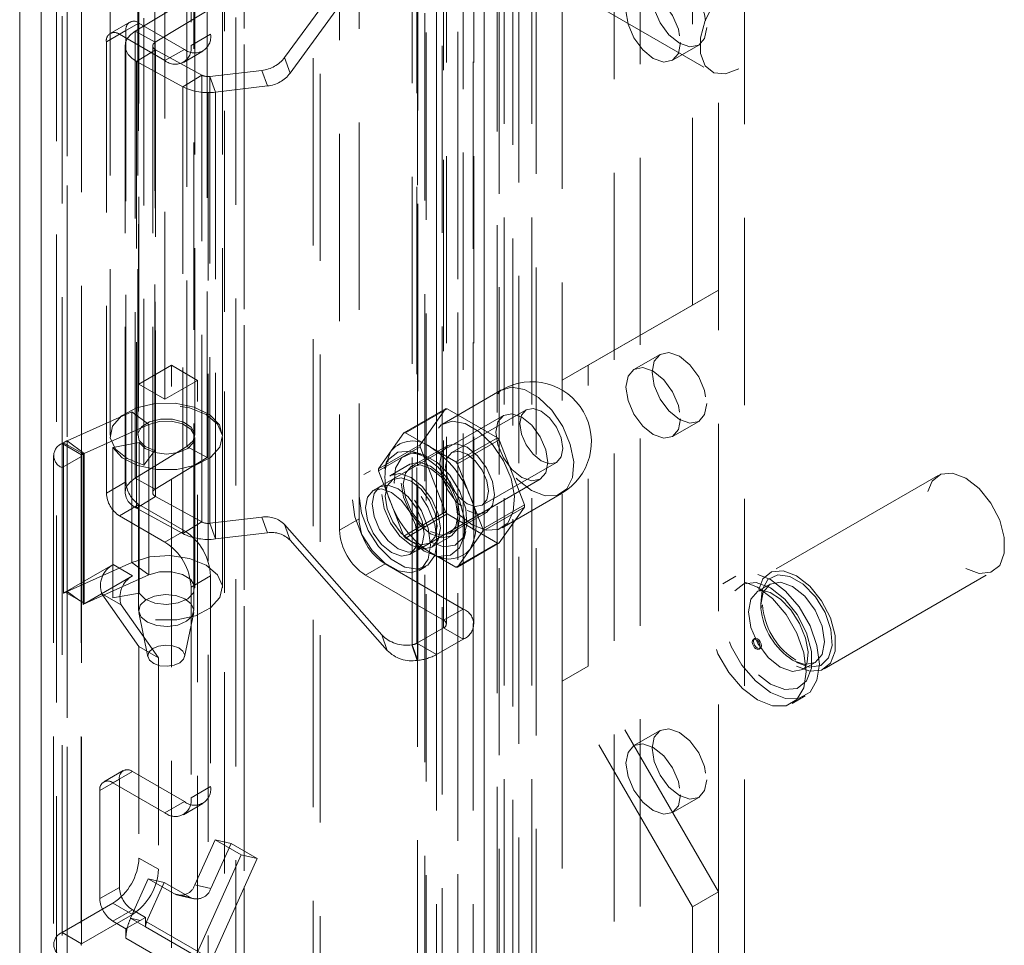
# Model space of a CAD drawing. Units: millimetres. Extents: x 0 to 420, y 0 to 297.
# Drawn here: x 256 to 263, y 255 to 261 of the extents above; entities that cross this region are included whole.
import ezdxf

# ---------------------------------------------------------------- set-up
doc = ezdxf.new("R2010")
doc.units = ezdxf.units.MM
doc.linetypes.add('HIDDEN', pattern=[1.905, 1.27, -0.635])

msp = doc.modelspace()

# ---------------------------------------------------------------- linework, layer by layer
at = {"color": 7, "linetype": 'HIDDEN', "lineweight": 0}
for p, q in [((257.2393, 148.4742), (257.2393, 270.6491)), ((257.3719, 148.3976), (257.3719, 270.5726)), ((257.317, 270.3904), (257.317, 148.4267)), ((257.3719, 270.2082), (257.3719, 148.4558)), ((257.1295, 269.8781), (257.1295, 148.4267)), ((257.2393, 148.3793), (257.2393, 269.8327)), ((255.9957, 269.1218), (255.9957, 148.0696)), ((256.1724, 147.9676), (256.1724, 269.0198)), ((256.0992, 268.9182), (256.0992, 147.865)), ((256.1724, 268.8157), (256.1724, 147.7635)), ((259.2372, 266.7328), (259.2372, 149.7776)), ((257.8407, 148.8298), (257.8407, 266.6895)), ((259.1047, 266.6562), (259.1047, 149.701)), ((259.1376, 149.6551), (259.1376, 266.6103)), ((259.3251, 149.6551), (259.3251, 266.6103)), ((257.8892, 148.7252), (257.8892, 266.5849)), ((259.0896, 149.6019), (259.0896, 266.5571)), ((258.5501, 149.2394), (258.5501, 266.4993)), ((258.6091, 266.4786), (258.6091, 149.2919)), ((259.1972, 149.5132), (259.1972, 266.4684)), ((258.5986, 149.1349), (258.5986, 266.3948)), ((258.7167, 266.39), (258.7167, 149.2032)), ((259.3544, 264.8862), (259.3544, 150.0601)), ((260.0615, 150.0601), (260.0615, 264.8862)), ((259.5312, 264.7841), (259.5312, 258.4051)), ((259.8848, 149.9581), (259.8848, 264.7841)), ((258.8241, 264.58), (258.8241, 149.754)), ((259.0009, 149.6519), (259.0009, 264.478)), ((260.7686, 149.6519), (260.7686, 264.478)), ((258.6776, 264.3759), (258.6776, 149.5499)), ((258.9276, 264.3759), (258.9276, 149.5499)), ((259.0009, 264.2739), (259.0009, 149.4478)), ((258.8241, 264.1718), (258.8241, 149.3458)), ((260.5919, 259.0176), (260.5919, 263.3554)), ((256.6567, 263.2734), (256.6567, 256.8431)), ((257.0317, 256.8431), (257.0317, 263.2734)), ((260.4151, 258.9155), (260.4151, 263.2534)), ((257.1447, 262.1813), (257.1447, 260.7524)), ((257.0121, 262.1048), (257.0121, 260.6759)), ((258.1523, 262.0587), (258.1523, 257.4657)), ((258.0198, 261.9822), (258.0198, 257.3891)), ((258.8594, 261.8546), (258.8594, 256.8533)), ((258.7269, 261.7781), (258.7269, 256.7768)), ((258.7269, 256.7258), (258.7269, 261.7271)), ((258.7452, 256.7513), (258.7452, 261.7526)), ((258.9327, 256.7513), (258.9327, 261.7526)), ((258.8594, 261.6505), (258.8594, 256.6492)), ((256.6586, 258.3791), (256.6586, 261.6453)), ((258.5141, 256.6114), (258.5141, 261.6127)), ((258.5458, 261.6226), (258.5458, 256.6212)), ((256.8354, 258.2771), (256.8354, 261.5433)), ((258.6784, 261.546), (258.6784, 256.5447)), ((258.3067, 261.4974), (257.6468, 260.5941)), ((258.5515, 261.5066), (258.5515, 256.5053)), ((258.3441, 261.3913), (257.6842, 260.4881)), ((259.3941, 261.1636), (260.5431, 260.5003)), ((256.4629, 261.0636), (256.4629, 258.0322)), ((256.6504, 261.0636), (256.6504, 258.0322)), ((257.0379, 258.0322), (257.0379, 261.0636)), ((257.2254, 258.0322), (257.2254, 261.0636)), ((256.6333, 260.7728), (256.9847, 260.9866)), ((256.9847, 260.9866), (256.9847, 257.9552)), ((256.2697, 260.9513), (256.2697, 257.8893)), ((256.7669, 260.961), (256.7669, 257.9296)), ((256.7693, 260.6983), (257.1207, 260.9121)), ((257.1207, 260.9121), (257.1207, 257.8807)), ((256.1371, 260.8748), (256.1371, 257.8128)), ((256.6922, 260.8618), (256.6922, 257.8303)), ((256.5702, 260.7779), (256.4376, 260.7013)), ((256.5961, 260.8351), (256.4635, 260.7585)), ((256.526, 260.7524), (256.6586, 260.8289)), ((256.5702, 257.7158), (256.5702, 260.7779)), ((256.6586, 260.8289), (256.9679, 260.6503)), ((256.526, 260.7524), (256.8354, 260.5738)), ((256.6333, 260.7728), (256.6333, 257.7414)), ((256.7693, 260.6983), (256.6333, 260.7728)), ((257.0121, 260.6759), (257.1447, 260.7524)), ((256.4376, 257.6393), (256.4376, 260.7013)), ((256.5647, 260.6735), (256.5647, 257.6421)), ((256.7717, 260.6473), (256.6426, 260.5688)), ((256.7522, 260.6735), (256.7522, 257.6421)), ((256.7693, 257.6669), (256.7693, 260.6983)), ((257.0851, 260.4756), (256.7717, 260.6473)), ((256.7717, 260.6473), (256.7717, 257.6159)), ((256.9679, 260.6503), (256.8354, 260.5738)), ((260.2812, 260.5762), (260.4579, 260.6782)), ((256.9603, 260.5614), (257.0929, 260.6379)), ((257.6842, 260.4881), (257.6468, 260.5941)), ((256.956, 260.3971), (256.6426, 260.5688)), ((256.6426, 260.5688), (256.6426, 257.5374)), ((257.0851, 260.4756), (256.956, 260.3971)), ((257.0851, 257.4442), (257.0851, 260.4756)), ((257.4939, 260.5079), (257.1405, 260.4664)), ((257.1405, 260.4664), (257.1779, 260.3604)), ((257.1405, 260.4664), (257.1405, 257.435)), ((257.5312, 260.4019), (257.4939, 260.5079)), ((256.956, 260.3971), (256.956, 257.3657)), ((257.5312, 260.4019), (257.1779, 260.3604)), ((257.1779, 260.3604), (257.1779, 257.329)), ((259.708, 258.5071), (260.5919, 259.0176)), ((260.5919, 259.0176), (260.4151, 258.9155)), ((260.5919, 254.9348), (260.5919, 259.0176)), ((259.5312, 258.4051), (260.4151, 258.9155)), ((260.1955, 258.5812), (260.0187, 258.4792)), ((256.8795, 258.5067), (256.6586, 258.3791)), ((257.0563, 258.4047), (256.8795, 258.5067)), ((256.8795, 210.7391), (256.8795, 258.5067)), ((259.708, 258.5071), (259.5312, 258.4051)), ((259.708, 256.4658), (259.708, 258.5071)), ((256.8354, 258.2771), (256.6586, 258.3791)), ((257.0563, 258.4047), (256.8354, 258.2771)), ((257.0563, 210.637), (257.0563, 258.4047)), ((259.5312, 256.3637), (259.5312, 258.4051)), ((259.1204, 258.3406), (258.7182, 258.1084)), ((256.171, 257.994), (256.6106, 258.1908)), ((256.6106, 258.1908), (256.7255, 258.1053)), ((256.6106, 258.1908), (256.6106, 257.1701)), ((258.4561, 258.0483), (258.739, 258.2116)), ((258.7502, 258.2126), (258.4673, 258.0493)), ((258.739, 258.2116), (258.5678, 257.9681)), ((259.0925, 258.015), (258.7502, 258.2126)), ((259.2867, 258.2056), (258.7828, 257.9148)), ((256.2859, 257.9085), (256.7255, 258.1053)), ((256.7255, 258.1053), (256.7255, 257.0846)), ((259.1322, 258.167), (258.2925, 257.6822)), ((260.2812, 258.0245), (260.4579, 258.1266)), ((258.4561, 258.0483), (258.3706, 257.9266)), ((258.6385, 257.9505), (258.4673, 258.0493)), ((256.1371, 257.9761), (256.1474, 257.982)), ((256.2697, 257.8995), (256.1371, 257.9761)), ((256.28, 257.9055), (256.1474, 257.982)), ((256.1474, 257.982), (256.1474, 256.9613)), ((256.2859, 257.9085), (256.171, 257.994)), ((256.171, 257.994), (256.171, 256.9733)), ((256.6597, 257.9827), (256.4812, 257.9496)), ((256.6597, 256.962), (256.6597, 257.9827)), ((257.0379, 256.9962), (257.0379, 258.0169)), ((257.2254, 256.9962), (257.2254, 258.0169)), ((258.8096, 257.8517), (259.0925, 258.015)), ((259.1037, 258.0011), (258.8208, 257.8378)), ((259.2748, 257.5599), (259.1037, 258.0011)), ((256.2697, 257.8995), (256.28, 257.9055)), ((256.28, 257.9055), (256.28, 256.8848)), ((256.2859, 256.8878), (256.2859, 257.9085)), ((256.4812, 256.9289), (256.4812, 257.9496)), ((256.9847, 257.9552), (256.6333, 257.7414)), ((256.7669, 257.9296), (256.6922, 257.8303)), ((256.9847, 257.9552), (257.1207, 257.8807)), ((258.5678, 257.9681), (258.285, 257.8048)), ((258.285, 257.7899), (258.5678, 257.9532)), ((258.3706, 257.9266), (258.285, 257.8048)), ((258.7547, 257.9635), (258.5072, 257.8206)), ((258.5731, 257.9066), (258.5207, 257.9203)), ((258.5678, 257.9532), (258.739, 257.512)), ((258.8096, 257.8517), (258.6385, 257.9505)), ((256.0785, 257.8944), (256.0785, 254.5772)), ((256.2697, 257.8893), (256.1371, 257.8128)), ((256.266, 257.8944), (256.266, 254.5772)), ((256.2697, 257.8893), (256.2697, 254.5721)), ((256.2697, 254.5823), (256.2697, 257.8893)), ((257.1207, 257.8807), (256.7693, 257.6669)), ((258.3401, 257.8599), (258.3258, 257.8077)), ((258.4979, 257.8369), (258.3653, 257.7603)), ((258.9064, 257.6172), (258.8208, 257.8378)), ((258.9891, 257.5575), (259.4929, 257.8484)), ((256.1371, 257.8128), (256.1371, 254.4956)), ((256.1371, 254.6589), (256.1371, 257.8128)), ((258.23, 257.7905), (258.1858, 257.765)), ((258.285, 257.7899), (258.3706, 257.5693)), ((256.4376, 257.6393), (256.5702, 257.7158)), ((256.7693, 257.6669), (256.6333, 257.7414)), ((258.3809, 257.7333), (258.2483, 257.6567)), ((258.5425, 257.2492), (259.3822, 257.7339)), ((262.0838, 257.7602), (260.9347, 257.0969)), ((259.1244, 257.4047), (259.5266, 257.6369)), ((256.7717, 257.6159), (256.6426, 257.5374)), ((256.7717, 257.6159), (257.0851, 257.4442)), ((258.3706, 257.5693), (258.4561, 257.3487)), ((258.992, 257.3967), (258.9064, 257.6172)), ((256.6586, 257.5627), (256.526, 257.4862)), ((256.6426, 257.5374), (256.956, 257.3657)), ((256.9679, 257.3841), (256.6586, 257.5627)), ((258.739, 257.512), (258.4561, 257.3487)), ((258.7697, 257.3659), (259.0172, 257.5088)), ((258.992, 257.3967), (259.2748, 257.5599)), ((259.2748, 257.545), (258.992, 257.3818)), ((259.1037, 257.3015), (259.2748, 257.545)), ((256.8354, 257.3076), (256.526, 257.4862)), ((257.0851, 257.4442), (256.956, 257.3657)), ((257.1405, 257.435), (257.4939, 257.4765)), ((257.5312, 257.3705), (257.4939, 257.4765)), ((258.1523, 257.4657), (258.0198, 257.3891)), ((258.4673, 257.3349), (258.7502, 257.4981)), ((258.7502, 257.4981), (259.0925, 257.3005)), ((256.8354, 257.3076), (256.9679, 257.3841)), ((257.1405, 257.435), (257.1779, 257.329)), ((257.1779, 257.329), (257.5312, 257.3705)), ((257.6468, 257.4263), (258.3067, 256.678)), ((257.6842, 257.3202), (257.6468, 257.4263)), ((258.8628, 257.3278), (258.8771, 257.38)), ((258.9064, 257.26), (258.992, 257.3818)), ((257.6842, 257.3202), (258.3441, 256.572)), ((258.4673, 257.3349), (258.6385, 257.236)), ((258.6465, 257.2732), (258.7791, 257.3497)), ((258.8208, 257.1382), (259.1037, 257.3015)), ((258.4983, 257.2237), (258.6309, 257.3002)), ((258.6385, 257.236), (258.8096, 257.1372)), ((259.0925, 257.3005), (258.8096, 257.1372)), ((258.8208, 257.1382), (258.9064, 257.26)), ((256.6106, 257.1701), (256.171, 256.9733)), ((256.6106, 257.1701), (256.7255, 257.0846)), ((258.6678, 257.2152), (258.7202, 257.2016)), ((256.1585, 256.9676), (256.4826, 257.1547)), ((256.4826, 257.1547), (256.6152, 257.0781)), ((258.1965, 257.083), (258.3291, 257.1595)), ((258.3291, 257.1595), (258.8594, 256.8533)), ((258.5608, 257.1154), (258.605, 257.1409)), ((261.3097, 256.4473), (262.4587, 257.1107)), ((256.7255, 257.0846), (256.2859, 256.8878)), ((256.2911, 256.8911), (256.6152, 257.0781)), ((257.1447, 257.078), (257.0121, 257.0014)), ((257.1447, 257.078), (257.1447, 255.649)), ((258.1965, 257.083), (258.7269, 256.7768)), ((260.7111, 257.076), (260.6227, 257.025)), ((256.1474, 256.9613), (256.1585, 256.9678)), ((256.1585, 256.9678), (256.1585, 256.9676)), ((256.1589, 256.9675), (256.1585, 256.9678)), ((256.1585, 256.9676), (256.2911, 256.8911)), ((256.2473, 256.9165), (256.1589, 256.9675)), ((256.2473, 256.9165), (256.171, 256.9733)), ((257.0121, 257.0014), (257.0121, 255.5725)), ((260.9426, 257.022), (260.8586, 256.9735)), ((256.2911, 256.8912), (256.2473, 256.9165)), ((256.4061, 256.9574), (256.5386, 256.8809)), ((256.4061, 256.9574), (256.6586, 256.5981)), ((256.6597, 256.962), (256.4812, 256.9289)), ((256.28, 256.8848), (256.2856, 256.888)), ((256.2856, 256.888), (256.2911, 256.8912)), ((256.2859, 256.8878), (256.2856, 256.888)), ((256.2911, 256.8912), (256.2911, 256.8911)), ((256.5386, 256.8809), (256.7912, 256.5216)), ((258.7269, 256.7768), (258.8594, 256.8533)), ((256.658, 256.8304), (256.7201, 256.5283)), ((256.9683, 256.5283), (257.0304, 256.8304)), ((258.5458, 256.6212), (258.7269, 256.7258)), ((258.7269, 256.7258), (258.8594, 256.6492)), ((258.3441, 256.572), (258.3067, 256.678)), ((258.6784, 256.5447), (258.8594, 256.6492)), ((260.8378, 256.6524), (260.8289, 256.6473)), ((256.6586, 256.5981), (256.7912, 256.5216)), ((256.6586, 256.5981), (256.6586, 255.164)), ((258.5106, 256.611), (258.5141, 256.6114)), ((258.548, 256.5049), (258.5106, 256.611)), ((258.5141, 256.6114), (258.5515, 256.5053)), ((258.5458, 256.6212), (258.6784, 256.5447)), ((260.8674, 256.5806), (260.8763, 256.5857)), ((256.7912, 256.5216), (256.7912, 255.0875)), ((258.548, 256.5049), (258.5515, 256.5053)), ((261.0957, 256.5067), (261.1045, 256.5018)), ((261.1144, 256.5086), (261.1011, 256.5177)), ((261.1171, 256.5074), (261.1144, 256.5086)), ((259.708, 256.4658), (259.5312, 256.3637)), ((260.5919, 254.9348), (259.708, 256.4658)), ((261.1648, 256.4431), (261.2488, 256.4916)), ((260.4151, 254.8328), (259.5312, 256.3637)), ((259.5312, 256.3637), (259.5312, 207.3713)), ((261.0914, 256.2131), (261.1798, 256.2641)), ((260.1955, 256.0295), (260.0187, 255.9275)), ((256.526, 255.7), (256.3934, 255.6234)), ((256.5519, 255.7572), (256.4193, 255.6807)), ((256.4818, 255.6745), (256.6144, 255.751)), ((256.526, 254.9651), (256.526, 255.7)), ((256.6144, 255.751), (256.9679, 255.5469)), ((256.4818, 255.6745), (256.8354, 255.4704)), ((257.0121, 255.5725), (257.1447, 255.649)), ((256.3934, 254.8886), (256.3934, 255.6234)), ((260.2812, 255.4728), (260.4579, 255.5749)), ((256.9679, 255.5469), (256.8354, 255.4704)), ((256.9603, 255.458), (257.0929, 255.5345)), ((257.1749, 255.2874), (257.038, 254.9826)), ((257.2835, 255.2623), (257.1466, 254.9575)), ((257.3517, 255.1854), (257.1749, 255.2874)), ((257.1749, 255.2874), (257.2835, 255.2623)), ((257.4603, 255.1602), (257.2835, 255.2623)), ((256.7912, 255.0875), (256.6586, 255.164)), ((257.0441, 254.5005), (257.3517, 255.1854)), ((257.3517, 255.1854), (257.4603, 255.1602)), ((257.1527, 254.4754), (257.4603, 255.1602)), ((256.3934, 254.8886), (256.526, 254.9651)), ((256.7222, 255.0228), (256.6022, 254.7556)), ((256.8308, 254.9977), (256.7108, 254.7305)), ((256.899, 254.9208), (256.7222, 255.0228)), ((256.7222, 255.0228), (256.8308, 254.9977)), ((257.0076, 254.8957), (256.8308, 254.9977)), ((257.1466, 254.9575), (257.038, 254.9826)), ((256.899, 254.9208), (257.0076, 254.8957)), ((256.9215, 254.9119), (257.0301, 254.8868)), ((260.5919, 254.9348), (260.4151, 254.8328)), ((260.5919, 207.9838), (260.5919, 254.9348)), ((256.4818, 254.8579), (256.1371, 254.6589)), ((256.4818, 254.8579), (256.6144, 254.7813)), ((260.4151, 207.8817), (260.4151, 254.8328)), ((256.6144, 254.7813), (256.2697, 254.5823)), ((256.6144, 254.812), (256.4818, 254.7355)), ((256.7028, 254.761), (256.6144, 254.812)), ((256.5702, 254.6844), (256.4818, 254.7355)), ((256.6674, 254.7405), (256.5792, 254.6896)), ((257.0441, 254.5005), (256.6022, 254.7556)), ((256.6674, 254.7405), (256.6022, 254.7556)), ((256.7028, 254.761), (256.6674, 254.7405)), ((256.7028, 254.7324), (256.7028, 254.761)), ((256.7108, 254.7305), (256.7028, 254.7324)), ((256.7028, 254.6966), (256.7028, 254.7324)), ((257.1447, 254.4415), (256.7028, 254.6966)), ((256.7108, 254.7305), (257.1527, 254.4754)), ((256.2697, 254.5823), (256.1371, 254.6589)), ((256.5792, 254.6896), (256.5702, 254.6844)), ((256.5702, 254.6201), (256.5702, 254.6844)), ((257.0121, 254.365), (256.5702, 254.6201))]:
    msp.add_line(p, q, dxfattribs=at)
at = {"color": 7, "linetype": 'Continuous', "lineweight": 15}
for p, q in [((255.8492, 268.9182), (255.8492, 147.865)), ((255.9957, 268.7136), (255.9957, 147.6614))]:
    msp.add_line(p, q, dxfattribs=at)
at = {"color": 7, "linetype": 'HIDDEN', "lineweight": 0, "flags": 128}
for points in [[(260.5123, 260.7984), (260.4982, 260.7246), (260.4579, 260.6782), (260.3977, 260.6665), (260.3267, 260.6912), (260.2557, 260.7486), (260.1954, 260.8298), (260.1552, 260.9226), (260.1411, 261.0127), (260.1552, 261.0866), (260.1954, 261.1329), (260.2557, 261.1446), (260.3267, 261.1199), (260.3977, 261.0626), (260.4579, 260.9814), (260.4982, 260.8886), (260.5123, 260.7984)], [(260.7306, 260.5189), (260.6399, 260.485), (260.5602, 260.4921), (260.501, 260.5394), (260.4695, 260.6211), (260.4695, 260.7275), (260.501, 260.8456), (260.5602, 260.9612), (260.6399, 261.0604), (260.7306, 261.1313), (260.8213, 261.1651), (260.9011, 261.158), (260.9603, 261.1107), (260.9918, 261.029), (260.9918, 260.9226), (260.9603, 260.8045), (260.9011, 260.6889), (260.8213, 260.5897), (260.7306, 260.5189)], [(260.3355, 260.6964), (260.3214, 260.6225), (260.2812, 260.5762), (260.2209, 260.5645), (260.1499, 260.5892), (260.0789, 260.6465), (260.0187, 260.7277), (259.9784, 260.8205), (259.9643, 260.9107), (259.9784, 260.9846), (260.0187, 261.0309), (260.0789, 261.0426), (260.1499, 261.0179), (260.2209, 260.9605), (260.2812, 260.8793), (260.3214, 260.7866), (260.3355, 260.6964)], [(256.6333, 260.7728), (256.6032, 260.7505), (256.5813, 260.7252), (256.5683, 260.6979), (256.5648, 260.6697), (256.5708, 260.6416), (256.5863, 260.6148), (256.6105, 260.5902), (256.6426, 260.5688)], [(256.7693, 260.6983), (256.7618, 260.6927), (256.7563, 260.6864), (256.7531, 260.6796), (256.7522, 260.6725), (256.7537, 260.6655), (256.7576, 260.6588), (256.7636, 260.6527), (256.7717, 260.6473)], [(260.5123, 258.2467), (260.4982, 258.1729), (260.4579, 258.1266), (260.3977, 258.1149), (260.3267, 258.1395), (260.2557, 258.1969), (260.1954, 258.2781), (260.1552, 258.3709), (260.1411, 258.461), (260.1552, 258.5349), (260.1954, 258.5812), (260.2557, 258.5929), (260.3267, 258.5682), (260.3977, 258.5109), (260.4579, 258.4297), (260.4982, 258.3369), (260.5123, 258.2467)], [(260.3355, 258.1447), (260.3214, 258.0708), (260.2812, 258.0245), (260.2209, 258.0128), (260.1499, 258.0375), (260.0789, 258.0948), (260.0187, 258.176), (259.9784, 258.2688), (259.9643, 258.359), (259.9784, 258.4329), (260.0187, 258.4792), (260.0789, 258.4909), (260.1499, 258.4662), (260.2209, 258.4089), (260.2812, 258.3276), (260.3214, 258.2349), (260.3355, 258.1447)], [(259.3235, 257.657), (259.4168, 257.6211), (259.4999, 257.6251), (259.564, 257.6685), (259.602, 257.7465), (259.6098, 257.8509), (259.5866, 257.9701), (259.5348, 258.0914), (259.4602, 258.2015), (259.3708, 258.2886), (259.2762, 258.3432), (259.1868, 258.3594), (259.1121, 258.3354), (259.0604, 258.2738), (259.0372, 258.1814), (259.045, 258.0681), (259.083, 257.9461), (259.147, 257.8288), (259.2302, 257.7288), (259.3235, 257.657)], [(256.6922, 257.8303), (256.5783, 257.8744), (256.4989, 257.9389), (256.464, 258.0155), (256.4784, 258.0942), (256.54, 258.1649), (256.641, 258.2184), (256.7682, 258.2479), (256.9052, 258.2494), (257.0344, 258.2229), (257.139, 258.1718), (257.2054, 258.1025), (257.2252, 258.0242), (257.1957, 257.9469), (257.1207, 257.8807)], [(256.4812, 257.9496), (256.5459, 257.8798), (256.6491, 257.8278), (256.7776, 257.8002), (256.9147, 257.8006), (257.0426, 257.8289), (257.1449, 257.8816), (257.2084, 257.9518), (257.2247, 258.0303), (257.1919, 258.1072), (257.1141, 258.1723), (257.0014, 258.2174), (256.8684, 258.2365), (256.7322, 258.2273), (256.6106, 258.1908)], [(259.0804, 258.0525), (259.0939, 257.9666), (259.1322, 257.8783), (259.1895, 257.8009), (259.2572, 257.7463), (259.3248, 257.7228), (259.3822, 257.734), (259.4205, 257.7781), (259.434, 257.8484), (259.4205, 257.9343), (259.3822, 258.0226), (259.3248, 258.1), (259.2572, 258.1546), (259.1895, 258.1781), (259.1322, 258.167), (259.0939, 258.1229), (259.0804, 258.0525)], [(259.2439, 258.1112), (259.255, 258.0403), (259.2867, 257.9674), (259.334, 257.9036), (259.3898, 257.8586), (259.4456, 257.8392), (259.4929, 257.8484), (259.5245, 257.8848), (259.5356, 257.9428), (259.5245, 258.0137), (259.4929, 258.0865), (259.4456, 258.1504), (259.3898, 258.1954), (259.334, 258.2148), (259.2867, 258.2056), (259.255, 258.1692), (259.2439, 258.1112)], [(256.7669, 257.9296), (256.701, 257.9569), (256.6601, 257.9973), (256.6515, 258.0439), (256.6767, 258.0884), (256.7312, 258.1231), (256.8056, 258.1418), (256.8867, 258.1413), (256.9603, 258.1217), (257.0137, 258.0864), (257.0373, 258.0416), (257.027, 257.9952), (256.9847, 257.9552)], [(256.6597, 257.9827), (256.7001, 257.9421), (256.7658, 257.9146), (256.8452, 257.905), (256.9244, 257.9151), (256.9896, 257.9429), (257.0293, 257.9838), (257.0365, 258.0304), (257.01, 258.0747), (256.9545, 258.1088), (256.8796, 258.1268), (256.7985, 258.1256), (256.7255, 258.1053)], [(258.9213, 257.4248), (259.0146, 257.389), (259.0978, 257.3929), (259.1618, 257.4363), (259.1998, 257.5144), (259.2076, 257.6187), (259.1844, 257.7379), (259.1327, 257.8592), (259.058, 257.9694), (258.9686, 258.0565), (258.874, 258.1111), (258.7846, 258.1272), (258.71, 258.1032), (258.6583, 258.0417), (258.635, 257.9492), (258.6428, 257.8359), (258.6808, 257.714), (258.7449, 257.5966), (258.828, 257.4967), (258.9213, 257.4248)], [(258.886, 257.5218), (258.957, 257.4971), (259.0172, 257.5088), (259.0575, 257.5551), (259.0716, 257.629), (259.0575, 257.7192), (259.0172, 257.8119), (258.957, 257.8932), (258.886, 257.9505), (258.8149, 257.9752), (258.7547, 257.9635), (258.7145, 257.9172), (258.7003, 257.8433), (258.7145, 257.7531), (258.7547, 257.6604), (258.8149, 257.5791), (258.886, 257.5218)], [(258.5943, 257.2463), (258.6895, 257.2107), (258.7732, 257.2182), (258.8354, 257.2678), (258.8685, 257.3537), (258.8685, 257.4653), (258.8354, 257.5893), (258.7732, 257.7107), (258.6895, 257.8149), (258.5943, 257.8893), (258.4991, 257.9249), (258.4153, 257.9174), (258.3532, 257.8677), (258.3201, 257.7819), (258.3201, 257.6702), (258.3532, 257.5462), (258.4153, 257.4248), (258.4991, 257.3206), (258.5943, 257.2463)], [(258.6385, 257.3075), (258.7279, 257.2752), (258.8052, 257.2859), (258.86, 257.338), (258.8849, 257.4247), (258.8765, 257.5341), (258.836, 257.6515), (258.7688, 257.761), (258.6839, 257.8479), (258.593, 257.9004), (258.5082, 257.9115), (258.441, 257.8795), (258.4005, 257.8089), (258.3921, 257.7092), (258.417, 257.5938), (258.4718, 257.4783), (258.5491, 257.3784), (258.6385, 257.3075)], [(258.886, 257.5677), (258.8302, 257.6128), (258.7828, 257.6766), (258.7512, 257.7495), (258.7401, 257.8203), (258.7512, 257.8784), (258.7828, 257.9148), (258.8302, 257.924), (258.886, 257.9046), (258.9418, 257.8595), (258.9891, 257.7957), (259.0207, 257.7228), (259.0318, 257.652), (259.0207, 257.5939), (258.9891, 257.5575), (258.9418, 257.5483), (258.886, 257.5677)], [(258.4396, 257.7081), (258.4547, 257.6115), (258.4979, 257.5121), (258.5624, 257.425), (258.6385, 257.3636), (258.7146, 257.3372), (258.7791, 257.3497), (258.8222, 257.3993), (258.8374, 257.4785), (258.8222, 257.5751), (258.7791, 257.6745), (258.7146, 257.7615), (258.6385, 257.8229), (258.5624, 257.8494), (258.4979, 257.8368), (258.4547, 257.7872), (258.4396, 257.7081)], [(258.1081, 257.5933), (258.1241, 257.4793), (258.1702, 257.3606), (258.2407, 257.2516), (258.3273, 257.1652), (258.4194, 257.1121), (258.5059, 257.0985), (258.5764, 257.1261), (258.6225, 257.1916), (258.6385, 257.2871), (258.6225, 257.4011), (258.5764, 257.5198), (258.5059, 257.6288), (258.4194, 257.7152), (258.3273, 257.7683), (258.2407, 257.7819), (258.1702, 257.7543), (258.1241, 257.6888), (258.1081, 257.5933)], [(258.1523, 257.6188), (258.1683, 257.5048), (258.2144, 257.3862), (258.2849, 257.2771), (258.3715, 257.1907), (258.4636, 257.1376), (258.5501, 257.124), (258.6206, 257.1516), (258.6667, 257.2171), (258.6827, 257.3126), (258.6667, 257.4266), (258.6206, 257.5453), (258.5501, 257.6544), (258.4636, 257.7407), (258.3715, 257.7938), (258.2849, 257.8074), (258.2144, 257.7798), (258.1683, 257.7143), (258.1523, 257.6188)], [(258.307, 257.6315), (258.3222, 257.5349), (258.3653, 257.4355), (258.4298, 257.3485), (258.5059, 257.2871), (258.582, 257.2606), (258.6465, 257.2732), (258.6896, 257.3228), (258.7048, 257.4019), (258.6896, 257.4986), (258.6465, 257.5979), (258.582, 257.685), (258.5059, 257.7464), (258.4298, 257.7728), (258.3653, 257.7603), (258.3222, 257.7107), (258.307, 257.6315)], [(258.6385, 257.3789), (258.7095, 257.3542), (258.7697, 257.3659), (258.81, 257.4123), (258.8241, 257.4861), (258.81, 257.5763), (258.7697, 257.6691), (258.7095, 257.7503), (258.6385, 257.8076), (258.5674, 257.8323), (258.5072, 257.8206), (258.467, 257.7743), (258.4529, 257.7004), (258.467, 257.6103), (258.5072, 257.5175), (258.5674, 257.4363), (258.6385, 257.3789)], [(262.2712, 257.1292), (262.3619, 257.0953), (262.4417, 257.1025), (262.5009, 257.1498), (262.5324, 257.2315), (262.5324, 257.3379), (262.5009, 257.456), (262.4417, 257.5716), (262.3619, 257.6708), (262.2712, 257.7416), (262.1805, 257.7755), (262.1008, 257.7684), (262.0416, 257.7211), (262.0101, 257.6394), (262.0101, 257.533), (262.0416, 257.4149), (262.1008, 257.2993), (262.1805, 257.2), (262.2712, 257.1292)], [(256.6426, 257.5374), (256.6105, 257.5588), (256.5863, 257.5834), (256.5708, 257.6102), (256.5648, 257.6383), (256.5683, 257.6665), (256.5813, 257.6938), (256.6032, 257.7191), (256.6333, 257.7414)], [(258.6827, 257.4147), (258.6692, 257.3443), (258.6309, 257.3002), (258.5735, 257.2891), (258.5059, 257.3126), (258.4382, 257.3672), (258.3809, 257.4446), (258.3426, 257.5329), (258.3291, 257.6188), (258.3426, 257.6891), (258.3809, 257.7332), (258.4382, 257.7444), (258.5059, 257.7209), (258.5735, 257.6663), (258.6309, 257.5889), (258.6692, 257.5006), (258.6827, 257.4147)], [(256.7717, 257.6159), (256.7636, 257.6213), (256.7576, 257.6274), (256.7537, 257.6341), (256.7522, 257.6411), (256.7531, 257.6482), (256.7563, 257.655), (256.7618, 257.6613), (256.7693, 257.6669)], [(258.5501, 257.3382), (258.5366, 257.2678), (258.4983, 257.2237), (258.441, 257.2126), (258.3733, 257.2361), (258.3057, 257.2907), (258.2483, 257.368), (258.21, 257.4564), (258.1965, 257.5423), (258.21, 257.6126), (258.2483, 257.6567), (258.3057, 257.6679), (258.3733, 257.6443), (258.441, 257.5897), (258.4983, 257.5124), (258.5366, 257.424), (258.5501, 257.3382)], [(258.2407, 257.5678), (258.2542, 257.4819), (258.2925, 257.3935), (258.3499, 257.3162), (258.4175, 257.2616), (258.4852, 257.2381), (258.5425, 257.2492), (258.5808, 257.2933), (258.5943, 257.3637), (258.5808, 257.4496), (258.5425, 257.5379), (258.4852, 257.6153), (258.4175, 257.6699), (258.3499, 257.6934), (258.2925, 257.6822), (258.2542, 257.6381), (258.2407, 257.5678)], [(256.6106, 257.1701), (256.7322, 257.2066), (256.8684, 257.2158), (257.0014, 257.1967), (257.1141, 257.1517), (257.1919, 257.0865), (257.2247, 257.0097), (257.2084, 256.9311), (257.1449, 256.8609), (257.0426, 256.8083), (256.9147, 256.7799), (256.7776, 256.7795), (256.6491, 256.8071), (256.5459, 256.8592), (256.4812, 256.9289)], [(256.7255, 257.0846), (256.7985, 257.1049), (256.8796, 257.1062), (256.9545, 257.0881), (257.01, 257.054), (257.0365, 257.0098), (257.0293, 256.9631), (256.9896, 256.9223), (256.9244, 256.8944), (256.8452, 256.8844), (256.7658, 256.8939), (256.7001, 256.9214), (256.6597, 256.962)], [(261.1222, 256.4659), (261.2129, 256.432), (261.2926, 256.4391), (261.3518, 256.4864), (261.3833, 256.5682), (261.3833, 256.6745), (261.3518, 256.7926), (261.2926, 256.9083), (261.2129, 257.0075), (261.1222, 257.0783), (261.0315, 257.1122), (260.9517, 257.1051), (260.8926, 257.0578), (260.8611, 256.976), (260.8611, 256.8697), (260.8926, 256.7516), (260.9517, 256.6359), (261.0315, 256.5367), (261.1222, 256.4659)], [(260.857, 256.2363), (260.9595, 256.1959), (261.0518, 256.1969), (261.1252, 256.2392), (261.1723, 256.3188), (261.1885, 256.4277), (261.1723, 256.5553), (261.1252, 256.6892), (261.0518, 256.8162), (260.9595, 256.9239), (260.857, 257.0018), (260.7546, 257.0422), (260.6622, 257.0411), (260.5889, 256.9988), (260.5418, 256.9193), (260.5256, 256.8104), (260.5418, 256.6827), (260.5889, 256.5488), (260.6622, 256.4218), (260.7546, 256.3141), (260.857, 256.2363)], [(260.9454, 256.2873), (261.0478, 256.2469), (261.1402, 256.2479), (261.2136, 256.2903), (261.2606, 256.3698), (261.2769, 256.4787), (261.2606, 256.6063), (261.2136, 256.7402), (261.1402, 256.8672), (261.0478, 256.9749), (260.9454, 257.0528), (260.843, 257.0932), (260.7506, 257.0922), (260.6773, 257.0498), (260.6302, 256.9703), (260.614, 256.8614), (260.6302, 256.7338), (260.6773, 256.5999), (260.7506, 256.4729), (260.843, 256.3652), (260.9454, 256.2873)], [(261.1045, 256.5018), (261.1785, 256.4779), (261.2488, 256.4916), (261.2957, 256.5456), (261.3122, 256.6318), (261.2957, 256.737), (261.2488, 256.8452), (261.1785, 256.94), (261.0957, 257.0069), (261.0128, 257.0357), (260.9425, 257.022), (260.8956, 256.968), (260.8791, 256.8818), (260.8801, 256.8574)], [(261.1222, 256.4914), (261.21, 256.4597), (261.2859, 256.4701), (261.3398, 256.5214), (261.3642, 256.6065), (261.356, 256.7139), (261.3162, 256.8293), (261.2501, 256.9369), (261.1669, 257.0222), (261.0775, 257.0738), (260.9942, 257.0846), (260.9282, 257.0532), (260.8884, 256.9839), (260.8802, 256.8859), (260.9046, 256.7726), (260.9584, 256.6592), (261.0344, 256.5611), (261.1222, 256.4914)], [(260.9454, 256.3434), (261.0422, 256.3073), (261.1272, 256.3149), (261.1904, 256.3653), (261.224, 256.4525), (261.224, 256.566), (261.1904, 256.692), (261.1272, 256.8153), (261.0422, 256.9211), (260.9454, 256.9967), (260.8487, 257.0328), (260.7636, 257.0252), (260.7005, 256.9748), (260.6669, 256.8876), (260.6669, 256.7741), (260.7005, 256.6481), (260.7636, 256.5248), (260.8487, 256.419), (260.9454, 256.3434)], [(260.8833, 256.9838), (260.8586, 256.9735), (260.8116, 256.9195), (260.7952, 256.8333), (260.8116, 256.7281), (260.8586, 256.6199), (260.9288, 256.5251), (261.0117, 256.4583)], [(260.858, 256.9719), (260.8614, 256.975), (260.8928, 256.9794), (260.9442, 256.9645), (261.0134, 256.9194), (261.0828, 256.8473), (261.1424, 256.7554), (261.1832, 256.6554), (261.2003, 256.5628), (261.195, 256.4927), (261.1775, 256.4542), (261.1643, 256.4447)], [(256.836, 256.9512), (256.765, 256.9412), (256.706, 256.9162), (256.668, 256.8801), (256.6569, 256.8384), (256.6743, 256.7974), (256.7175, 256.7633), (256.7801, 256.7414), (256.8524, 256.735)], [(256.8524, 256.735), (256.9234, 256.745), (256.9824, 256.77), (257.0204, 256.8061), (257.0315, 256.8478), (257.0141, 256.8888), (256.9709, 256.9229), (256.9083, 256.9448), (256.836, 256.9512)], [(260.821, 256.6296), (260.823, 256.6405), (260.8289, 256.6473), (260.8378, 256.649), (260.8482, 256.6454), (260.8586, 256.6369), (260.8674, 256.625), (260.8733, 256.6114), (260.8754, 256.5982), (260.8733, 256.5874), (260.8674, 256.5806), (260.8586, 256.5789), (260.8482, 256.5825), (260.8378, 256.5909), (260.8289, 256.6028), (260.823, 256.6164), (260.821, 256.6296)], [(260.8298, 256.6347), (260.8319, 256.6456), (260.8378, 256.6524), (260.8466, 256.6541), (260.857, 256.6505), (260.8674, 256.6421), (260.8763, 256.6301), (260.8822, 256.6165), (260.8842, 256.6033), (260.8822, 256.5925), (260.8763, 256.5857), (260.8674, 256.584), (260.857, 256.5876), (260.8466, 256.596), (260.8378, 256.6079), (260.8319, 256.6215), (260.8298, 256.6347)], [(256.8387, 256.609), (256.7914, 256.6023), (256.752, 256.5856), (256.7267, 256.5616), (256.7193, 256.5337), (256.7309, 256.5064), (256.7597, 256.4837), (256.8014, 256.4691), (256.8496, 256.4648)], [(256.8496, 256.4648), (256.897, 256.4715), (256.9364, 256.4881), (256.9617, 256.5122), (256.9691, 256.54), (256.9575, 256.5674), (256.9286, 256.5901), (256.8869, 256.6047), (256.8387, 256.609)], [(261.0117, 256.4583), (261.0946, 256.4294), (261.1648, 256.4431), (261.173, 256.4483)], [(260.5123, 255.695), (260.4982, 255.6212), (260.4579, 255.5749), (260.3977, 255.5632), (260.3267, 255.5879), (260.2557, 255.6452), (260.1954, 255.7264), (260.1552, 255.8192), (260.1411, 255.9094), (260.1552, 255.9832), (260.1954, 256.0295), (260.2557, 256.0412), (260.3267, 256.0165), (260.3977, 255.9592), (260.4579, 255.878), (260.4982, 255.7852), (260.5123, 255.695)], [(260.3355, 255.593), (260.3214, 255.5191), (260.2812, 255.4728), (260.2209, 255.4611), (260.1499, 255.4858), (260.0789, 255.5431), (260.0187, 255.6244), (259.9784, 255.7171), (259.9643, 255.8073), (259.9784, 255.8812), (260.0187, 255.9275), (260.0789, 255.9392), (260.1499, 255.9145), (260.2209, 255.8572), (260.2812, 255.7759), (260.3214, 255.6832), (260.3355, 255.593)]]:
    msp.add_lwpolyline(points, dxfattribs=at)
at = {"color": 7, "linetype": 'HIDDEN', "lineweight": 0}
for centre, radius, start, end in [((256.6241, 260.7866), 0.0546, 50.79671, 189.21404), ((256.4915, 260.7101), 0.0546, 50.79671, 189.21404), ((257.0369, 260.7349), 0.1092, 230.79671, 9.21404), ((256.9044, 260.6584), 0.1092, 230.79671, 9.21404), ((257.4696, 260.7298), 0.2232, 276.24691, 322.57159), ((257.1278, 260.5614), 0.0958, 243.54063, 277.66097), ((257.507, 260.6237), 0.2232, 276.24691, 322.57159), ((257.1268, 260.7403), 0.3834, 243.54063, 277.66097), ((259.3235, 257.9887), 0.4063, 299.99731, 119.99731), ((258.7625, 258.0117), 0.2013, 93.51341, 96.70562), ((258.4796, 257.8484), 0.2013, 93.51341, 96.70562), ((256.1681, 257.8944), 0.0873, 110.78342, 249.21658), ((256.2761, 257.7583), 0.2581, 114.03369, 119.90821), ((258.5168, 257.8015), 0.1924, 50.75183, 139.4672), ((258.4679, 257.5015), 0.8085, 38.16298, 39.42616), ((256.3121, 257.8495), 0.0645, 114.03369, 119.90821), ((258.7278, 257.7479), 0.3994, 153.43643, 206.56357), ((259.0392, 257.9606), 0.4714, 179.09505, 180.90495), ((258.2763, 257.3851), 0.6715, 20.22711, 57.36203), ((256.2716, 257.8944), 0.00546, 110.78342, 249.21658), ((258.1851, 257.3382), 0.8085, 38.16298, 39.42616), ((258.7564, 257.7973), 0.4714, 179.09505, 180.90495), ((256.7621, 257.7246), 0.1921, 182.60548, 237.39452), ((256.6295, 257.648), 0.1921, 182.60548, 237.39452), ((259.0006, 257.8015), 0.6715, 200.22711, 237.36203), ((258.5491, 257.4386), 0.3994, 333.43643, 26.56357), ((259.3747, 258.0116), 0.8085, 218.16298, 219.42616), ((258.8034, 257.5525), 0.4714, 359.09505, 0.90495), ((257.1278, 257.53), 0.0958, 243.54063, 277.66097), ((257.5218, 257.3037), 0.1751, 44.42872, 99.17133), ((258.5361, 257.4831), 0.3842, 182.60548, 237.39452), ((256.7609, 257.0605), 0.3842, 2.60548, 57.39452), ((257.5592, 257.1976), 0.1751, 44.42872, 99.17133), ((258.4036, 257.4066), 0.3842, 182.60548, 237.39452), ((258.5206, 257.3892), 0.4714, 359.09505, 0.90495), ((256.6283, 256.984), 0.3842, 2.60548, 57.39452), ((257.1268, 257.7089), 0.3834, 243.54063, 277.66097), ((259.0919, 257.8483), 0.8085, 218.16298, 219.42616), ((259.0801, 257.5014), 0.2013, 273.51341, 276.70562), ((258.7602, 257.385), 0.1924, 230.75183, 319.4672), ((256.562, 257.0104), 0.1647, 118.81019, 198.77845), ((258.7973, 257.3381), 0.2013, 273.51341, 276.70562), ((256.6945, 256.9339), 0.1647, 118.81019, 198.77845), ((256.2707, 256.7474), 0.2469, 116.94239, 119.97383), ((256.281, 256.7272), 0.2696, 114.09743, 116.94473), ((256.3121, 256.8289), 0.0645, 114.03369, 119.90821), ((258.8207, 256.7513), 0.1092, 290.78342, 69.21658), ((261.3534, 256.9067), 0.4758, 185.95628, 237.20949), ((261.3654, 256.912), 0.4748, 183.61298, 236.16395), ((258.7172, 256.7513), 0.0273, 290.78342, 69.21658), ((258.4734, 256.8414), 0.2334, 224.42872, 279.17133), ((258.5108, 256.7354), 0.2334, 224.42872, 279.17133), ((258.5056, 256.6946), 0.0836, 275.77814, 298.68837), ((258.5178, 256.8382), 0.3346, 275.77814, 298.68837), ((256.5799, 255.7087), 0.0546, 50.79671, 189.21404), ((256.4473, 255.6322), 0.0546, 50.79671, 189.21404), ((257.0369, 255.6315), 0.1092, 230.79671, 9.21404), ((256.9044, 255.555), 0.1092, 230.79671, 9.21404), ((256.2748, 255.1815), 0.3842, 302.60548, 357.39452), ((256.4074, 255.105), 0.3842, 302.60548, 357.39452), ((256.7179, 254.9738), 0.1921, 182.60548, 237.39452), ((256.9411, 255.0134), 0.1017, 245.55576, 342.39294), ((257.0497, 254.9883), 0.1017, 245.55576, 342.39294), ((256.5853, 254.8973), 0.1921, 182.60548, 237.39452), ((256.957, 254.5952), 0.3894, 155.67134, 165.96241), ((256.7873, 254.6946), 0.0846, 154.852, 178.60507), ((256.1681, 254.5772), 0.0873, 110.78342, 249.21658), ((256.8626, 254.6176), 0.2924, 165.72472, 179.50522), ((256.2716, 254.5772), 0.00546, 110.78342, 249.21658)]:
    msp.add_arc(centre, radius, start, end, dxfattribs=at)

doc.saveas('drawing.dxf')
